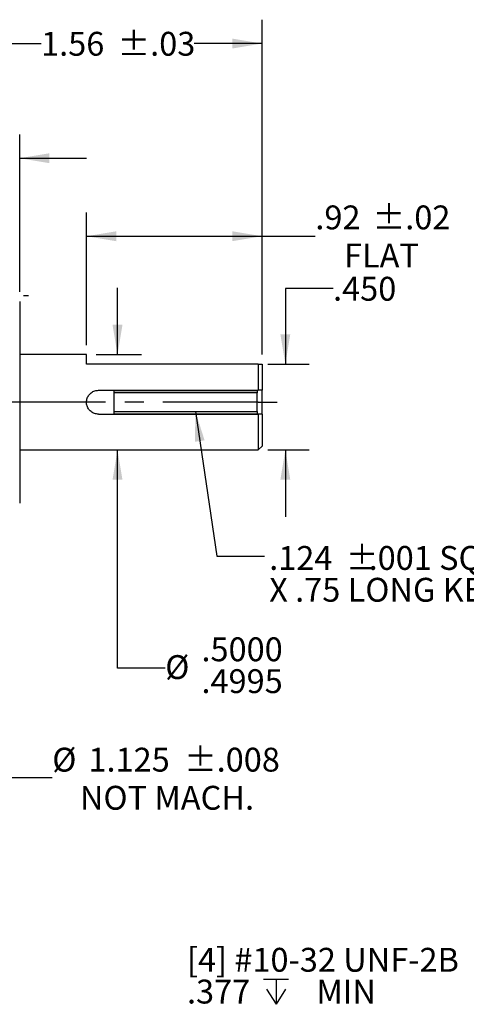
# Model space of a CAD drawing. Extents: x 0.2 to 21.7, y 0.2 to 16.8.
# Drawn here: x 13.8 to 16.1, y 7.9 to 13 of the extents above; entities that cross this region are included whole.
import ezdxf

# ---------------------------------------------------------------- set-up
doc = ezdxf.new("R2010")
doc.units = 0
doc.header["$MEASUREMENT"] = 0
doc.linetypes.add('CENTERX2', pattern=[0.8, 0.5, -0.1, 0.1, -0.1])
doc.layers.get('0').update_dxf_attribs({"linetype": 'CONTINUOUS'})
doc.layers.add('OBJECT', color=7, linetype='CONTINUOUS')
doc.styles.add('SLDTEXTSTYLE2', font='TXT', dxfattribs={"width": 0.7})
doc.dimstyles.new('SLDDIMSTYLE0', dxfattribs={"dimtxt": 0.126628, "dimasz": 0.156, "dimexe": 0, "dimexo": 0.0625, "dimgap": 0.031657, "dimtad": 0, "dimtih": 1, "dimtoh": 1, "dimrnd": 1e-09, "dimzin": 12, "dimtxsty": 'SLDTEXTSTYLE2', "dimsah": 1, "dimcen": 0.09, "dimazin": 3, "dimtol": 1, "dimtp": 0.02, "dimtm": 0.02, "dimtfac": 1, "dimtofl": 0, "dimtmove": 0, "dimatfit": 3, "dimtolj": 1})
doc.dimstyles.new('SLDDIMSTYLE10', dxfattribs={"dimtxt": 0.18, "dimasz": 0.156, "dimexe": 0, "dimexo": 0.0625, "dimgap": 0, "dimtad": 0, "dimtih": 1, "dimtoh": 1, "dimdec": 0, "dimrnd": 1e-09, "dimzin": 0, "dimtxsty": 'STANDARD', "dimsah": 1, "dimcen": 0.09, "dimazin": 3, "dimtfac": 0.156, "dimtdec": 0, "dimtofl": 0, "dimtmove": 0, "dimatfit": 3, "dimtolj": 1, "dimtzin": 0})
doc.dimstyles.new('SLDDIMSTYLE4', dxfattribs={"dimtxt": 0.126628, "dimasz": 0.156, "dimexe": 0, "dimexo": 0.0625, "dimgap": 0.031657, "dimtad": 0, "dimtih": 1, "dimtoh": 1, "dimdec": 3, "dimrnd": 1e-09, "dimzin": 4, "dimtxsty": 'SLDTEXTSTYLE2', "dimsah": 1, "dimcen": 0.09, "dimazin": 3, "dimtfac": 1, "dimtdec": 3, "dimtmove": 0, "dimatfit": 3, "dimtolj": 1, "dimtzin": 12})
doc.dimstyles.new('SLDDIMSTYLE5', dxfattribs={"dimtxt": 0.126628, "dimasz": 0.156, "dimexe": 0, "dimexo": 0.0625, "dimgap": 0.031657, "dimtad": 0, "dimtih": 1, "dimtoh": 1, "dimdec": 4, "dimrnd": 1e-09, "dimzin": 12, "dimtxsty": 'SLDTEXTSTYLE2', "dimsah": 1, "dimcen": 0.09, "dimazin": 3, "dimlim": 1, "dimtp": 0.00025, "dimtm": 0.00025, "dimtfac": 1, "dimtdec": 4, "dimtmove": 0, "dimatfit": 3, "dimtolj": 1, "dimtzin": 4})
doc.dimstyles.new('SLDDIMSTYLE7', dxfattribs={"dimtxt": 0.126628, "dimasz": 0.156, "dimexe": 0, "dimexo": 0.0625, "dimgap": 0.031657, "dimtad": 0, "dimtih": 1, "dimtoh": 1, "dimrnd": 1e-09, "dimzin": 12, "dimtxsty": 'SLDTEXTSTYLE2', "dimsah": 1, "dimcen": 0.09, "dimazin": 3, "dimtol": 1, "dimtp": 0.03, "dimtm": 0.03, "dimtfac": 1, "dimtofl": 0, "dimtmove": 0, "dimatfit": 3, "dimtolj": 1})
doc.dimstyles.new('SLDDIMSTYLE8', dxfattribs={"dimtxt": 0.126628, "dimasz": 0.156, "dimexe": 0, "dimexo": 0.0625, "dimgap": 0.031657, "dimtad": 0, "dimtih": 1, "dimtoh": 1, "dimdec": 3, "dimrnd": 1e-09, "dimzin": 12, "dimtxsty": 'SLDTEXTSTYLE2', "dimsah": 1, "dimcen": 0.09, "dimazin": 3, "dimtol": 1, "dimtp": 0.008, "dimtm": 0.008, "dimtfac": 1, "dimtdec": 3, "dimtmove": 0, "dimatfit": 3, "dimtolj": 1})

# ---------------------------------------------------------------- blocks, each defined once
blk = doc.blocks.new('_D')
at = {"layer": 'OBJECT'}
for p, q in [((14.1272, 11.3173), (14.1272, 12.0122)), ((15.0472, 11.2675), (15.0472, 12.0122)), ((14.1272, 11.8872), (15.0472, 11.8872)), ((15.0472, 11.8872), (15.3264, 11.8872))]:
    blk.add_line(p, q, dxfattribs=at)
for points in [[(14.1272, 11.8872), (14.2832, 11.8612), (14.2832, 11.9132)], [(15.0472, 11.8872), (14.8912, 11.9132), (14.8912, 11.8612)]]:
    blk.add_solid(points, dxfattribs=at)
at = {"layer": 'OBJECT', "char_height": 0.125, "attachment_point": 1, "style": 'SLDTEXTSTYLE2'}
for s, insert in [('.92', (15.3264, 12.0484)), ('±.02', (15.627, 12.0484)), ('FLAT', (15.4767, 11.8486))]:
    blk.add_mtext(s, dxfattribs=dict(at, insert=insert))
blk = doc.blocks.new('_D_4')
at = {"layer": 'OBJECT'}
for p, q in [((15.4193, 11.6132), (15.1693, 11.6132)), ((15.1693, 11.6132), (15.1693, 11.2175)), ((15.0774, 11.2175), (15.2943, 11.2175)), ((15.0774, 10.7676), (15.2943, 10.7676)), ((15.1693, 10.7676), (15.1693, 10.4176))]:
    blk.add_line(p, q, dxfattribs=at)
for points in [[(15.1693, 11.2175), (15.1953, 11.3735), (15.1433, 11.3735)], [(15.1693, 10.7676), (15.1433, 10.6116), (15.1953, 10.6116)]]:
    blk.add_solid(points, dxfattribs=at)
at = {"layer": 'OBJECT', "insert": (15.4193, 11.6745), "char_height": 0.125, "attachment_point": 1, "style": 'SLDTEXTSTYLE2'}
blk.add_mtext('.450', dxfattribs=at)
blk = doc.blocks.new('_D_5')
at = {"layer": 'OBJECT'}
for p, q in [((14.2898, 11.2673), (14.2898, 11.6173)), ((14.1772, 11.2673), (14.4148, 11.2673)), ((14.2898, 9.6243), (14.2898, 10.7676)), ((14.5398, 9.6243), (14.2898, 9.6243))]:
    blk.add_line(p, q, dxfattribs=at)
for points in [[(14.2898, 11.2673), (14.3158, 11.4233), (14.2638, 11.4233)], [(14.2898, 10.7676), (14.2638, 10.6116), (14.3158, 10.6116)]]:
    blk.add_solid(points, dxfattribs=at)
at = {"layer": 'OBJECT', "char_height": 0.125, "attachment_point": 1, "style": 'SLDTEXTSTYLE2'}
for s, insert in [('.5000', (14.7296, 9.7854)), ('%%c', (14.5398, 9.6922)), ('.4995', (14.7296, 9.6187))]:
    blk.add_mtext(s, dxfattribs=dict(at, insert=insert))
blk = doc.blocks.new('_D_7')
at = {"layer": 'OBJECT'}
for p, q in [((13.4872, 11.8662), (13.4872, 13.0217)), ((15.0472, 11.2675), (15.0472, 13.0217)), ((13.4872, 12.8967), (13.8894, 12.8967)), ((15.0472, 12.8967), (14.6912, 12.8967))]:
    blk.add_line(p, q, dxfattribs=at)
for points in [[(13.4872, 12.8967), (13.6432, 12.8707), (13.6432, 12.9227)], [(15.0472, 12.8967), (14.8912, 12.9227), (14.8912, 12.8707)]]:
    blk.add_solid(points, dxfattribs=at)
at = {"layer": 'OBJECT', "char_height": 0.125, "attachment_point": 1, "style": 'SLDTEXTSTYLE2'}
for s, insert in [('1.56', (13.8894, 12.958)), ('±.03', (14.2903, 12.958))]:
    blk.add_mtext(s, dxfattribs=dict(at, insert=insert))
blk = doc.blocks.new('_D_8')
at = {"layer": 'OBJECT'}
for p, q in [((13.6978, 11.576), (13.6978, 11.926)), ((13.7972, 11.576), (13.8228, 11.576)), ((13.6978, 9.0493), (13.6978, 10.459)), ((13.9478, 9.0493), (13.6978, 9.0493))]:
    blk.add_line(p, q, dxfattribs=at)
for points in [[(13.6978, 11.576), (13.7238, 11.732), (13.6718, 11.732)], [(13.6978, 10.459), (13.6718, 10.303), (13.7238, 10.303)]]:
    blk.add_solid(points, dxfattribs=at)
at = {"layer": 'OBJECT', "char_height": 0.125, "attachment_point": 1, "style": 'SLDTEXTSTYLE2'}
for s, insert in [('%%c', (13.9478, 9.2073)), ('1.125', (14.1376, 9.2073)), ('±.008', (14.6388, 9.2073)), ('NOT MACH.', (14.0928, 9.0076))]:
    blk.add_mtext(s, dxfattribs=dict(at, insert=insert))
blk = doc.blocks.new('_D_9')
at = {"layer": 'OBJECT'}
for p, q in [((13.4872, 11.8662), (13.4872, 12.421)), ((13.7772, 11.596), (13.7772, 12.421)), ((13.4872, 12.296), (13.0484, 12.296)), ((13.7772, 12.296), (14.1272, 12.296))]:
    blk.add_line(p, q, dxfattribs=at)
for points in [[(13.4872, 12.296), (13.3312, 12.322), (13.3312, 12.27)], [(13.7772, 12.296), (13.9332, 12.27), (13.9332, 12.322)]]:
    blk.add_solid(points, dxfattribs=at)
at = {"layer": 'OBJECT', "insert": (12.6475, 12.3572), "char_height": 0.125, "attachment_point": 1, "style": 'SLDTEXTSTYLE2'}
blk.add_mtext('.290', dxfattribs=at)
blk = doc.blocks.new('SW_NOTE_2')
at = {"layer": 'OBJECT', "color": 0, "char_height": 0.125, "attachment_point": 1, "style": 'SLDTEXTSTYLE2'}
for s, insert in [('.124', (0.0244, 0.0538)), ('%%p', (0.4254, 0.0538)), ('.001 SQ.', (0.5452, 0.0538)), ('X .75 LONG KEY', (0.0244, -0.1129))]:
    blk.add_mtext(s, dxfattribs=dict(at, insert=insert))
blk = doc.blocks.new('SW_SYMBOL_HOLE_DEPTH')
at = {"layer": 'OBJECT', "color": 0}
for p, q in [((0, 34.4), (31.5, 34.4)), ((15.7, 34.4), (15.7, 3)), ((3.9, 21.9), (15.7, 3)), ((27.6, 21.9), (15.7, 3))]:
    blk.add_line(p, q, dxfattribs=at)
blk = doc.blocks.new('SW_NOTE_3')
at = {"layer": 'OBJECT', "color": 0, "xscale": 0.00417892030848329, "yscale": 0.00417892030848329, "zscale": 0.00417892030848329}
blk.add_blockref('SW_SYMBOL_HOLE_DEPTH', (-1.322, -0.0763), dxfattribs=at)
at = {"layer": 'OBJECT', "color": 0, "char_height": 0.125, "attachment_point": 1, "style": 'SLDTEXTSTYLE2'}
for s, insert in [('[4] #10-32 UNF-2B', (-1.7229, 0.2318)), ('.377', (-1.7229, 0.0651)), ('MIN', (-1.0446, 0.0651))]:
    blk.add_mtext(s, dxfattribs=dict(at, insert=insert))

msp = doc.modelspace()

# ---------------------------------------------------------------- linework, layer by layer
at = {"color": 7, "linetype": 'CONTINUOUS'}
for p, q in [((13.77724, 11.54596), (13.77724, 11.01746)), ((14.12724, 11.26733), (13.77724, 11.26733)), ((14.12724, 11.21746), (14.12724, 11.26733)), ((15.02737, 11.21746), (14.12724, 11.21746)), ((15.02737, 11.21746), (15.02737, 11.07983)), ((15.02737, 11.21746), (15.04724, 11.21746)), ((15.04724, 11.21746), (15.04724, 11.07983)), ((14.18962, 11.07983), (15.02737, 11.07983)), ((14.27224, 11.07946), (15.02224, 11.07946)), ((14.27224, 11.06646), (14.27224, 11.07946)), ((15.02224, 11.06646), (14.27224, 11.06646)), ((14.27224, 10.96846), (14.27224, 11.06646)), ((15.02224, 11.07946), (15.02224, 11.06646)), ((15.02224, 10.96846), (15.02224, 11.06646)), ((15.04724, 10.95508), (15.04724, 11.07983)), ((13.77724, 11.01746), (13.77724, 10.48896)), ((14.18962, 10.95508), (15.02737, 10.95508)), ((14.27224, 10.96846), (15.02224, 10.96846)), ((14.27224, 10.95546), (14.27224, 10.96846)), ((15.02224, 10.95546), (14.27224, 10.95546)), ((15.02224, 10.96846), (15.02224, 10.95546)), ((15.02737, 10.95508), (15.02737, 10.76758)), ((15.04724, 10.95508), (15.04724, 10.78746)), ((15.02737, 10.76758), (15.04724, 10.78746)), ((13.77724, 10.76758), (15.02737, 10.76758))]:
    msp.add_line(p, q, dxfattribs=at)
for points, knots in [([(14.18962, 10.95508), (14.18272, 10.95575), (14.16895, 10.95708), (14.15053, 10.96746), (14.13623, 10.98291), (14.12781, 11.00255), (14.12639, 11.02373), (14.13189, 11.04392), (14.14358, 11.06125), (14.16049, 11.07393), (14.17693, 11.07931), (14.1868, 11.07972), (14.18962, 11.07983)], [0, 0, 0, 0, 0.1050716, 0.2100631, 0.3171331, 0.4256622, 0.5319819, 0.635969, 0.7409185, 0.8486946, 0.9569551, 1, 1, 1, 1]), ([(15.04724, 11.07983), (15.04476, 11.07983), (15.03814, 11.07983), (15.03151, 11.07983), (15.02737, 11.07983)], [0, 0, 0, 0, 0.3753204, 1, 1, 1, 1]), ([(15.04724, 10.95508), (15.04476, 10.95508), (15.03814, 10.95508), (15.03151, 10.95508), (15.02737, 10.95508)], [0, 0, 0, 0, 0.3753204, 1, 1, 1, 1])]:
    msp.add_open_spline(points, degree=3, knots=knots, dxfattribs=at)
at = {"layer": 'OBJECT', "linetype": 'CENTERX2'}
for q in [(12.9685, 11.01746), (15.12598, 11.01746)]:
    msp.add_line((15.02737, 11.01746), q, dxfattribs=at)

# ---------------------------------------------------------------- block references
at = {"layer": 'OBJECT'}
for name, p in [('SW_NOTE_2', (15.06041, 10.21033)), ('SW_NOTE_3', (16.37681, 7.92698))]:
    msp.add_blockref(name, p, dxfattribs=at)

# ---------------------------------------------------------------- dimensions: what is measured, and where the dimension line sits
for base, p2, dimstyle, picture, middle in [((15.04724, 12.89672), (15.04724, 11.21746), 'SLDDIMSTYLE7', '_D_7', (14.29032, 12.89672)), ((13.77724, 12.29596), (13.77724, 11.54596), 'SLDDIMSTYLE4', '_D_9', (12.84794, 12.29596))]:
    dim = msp.add_linear_dim(base=base, p1=(13.48724, 11.81621), p2=p2, dimstyle=dimstyle, dxfattribs=at)
    dim.commit()
    dim.dimension.update_dxf_attribs({"geometry": picture, "text_midpoint": middle, "dimtype": 160})
dim = msp.add_linear_dim(base=(15.04724, 11.88723), p1=(14.12724, 11.26733), p2=(15.04724, 11.21746), text='<>\\PFLAT', dimstyle='SLDDIMSTYLE0', dxfattribs=at)
dim.commit()
dim.dimension.update_dxf_attribs({"geometry": '_D', "text_midpoint": (15.67716, 11.88723), "dimtype": 160})
for base, p1, p2, text, dimstyle, picture, middle in [((13.69782, 10.45896), (13.74724, 11.57596), (13.74724, 10.45896), '%%c<>\\PNOT MACH.', 'SLDDIMSTYLE8', '_D_8', (13.69782, 9.04932)), ((14.2897751606, 11.2673315391), (15.0273653655, 10.7675815391), (14.1272403655, 11.2673315391), '%%c<>', 'SLDDIMSTYLE5', '_D_5', (14.2897751606, 9.6242531584))]:
    dim = msp.add_linear_dim(base=base, p1=p1, p2=p2, angle=90, text=text, dimstyle=dimstyle, dxfattribs=at)
    dim.commit()
    dim.dimension.update_dxf_attribs({"geometry": picture, "text_midpoint": middle, "dimtype": 160})
dim = msp.add_linear_dim(base=(15.16931, 11.21746), p1=(15.02737, 10.76758), p2=(15.02737, 11.21746), angle=90, dimstyle='SLDDIMSTYLE4', dxfattribs=at)
dim.commit()
dim.dimension.update_dxf_attribs({"geometry": '_D_4', "text_midpoint": (15.16931, 11.61322), "dimtype": 160})

# ---------------------------------------------------------------- leaders
msp.add_leader([(14.698, 10.96846), (14.81041, 10.21033), (15.06041, 10.21033)], dimstyle='SLDDIMSTYLE10', dxfattribs=at)

doc.saveas('drawing.dxf')
